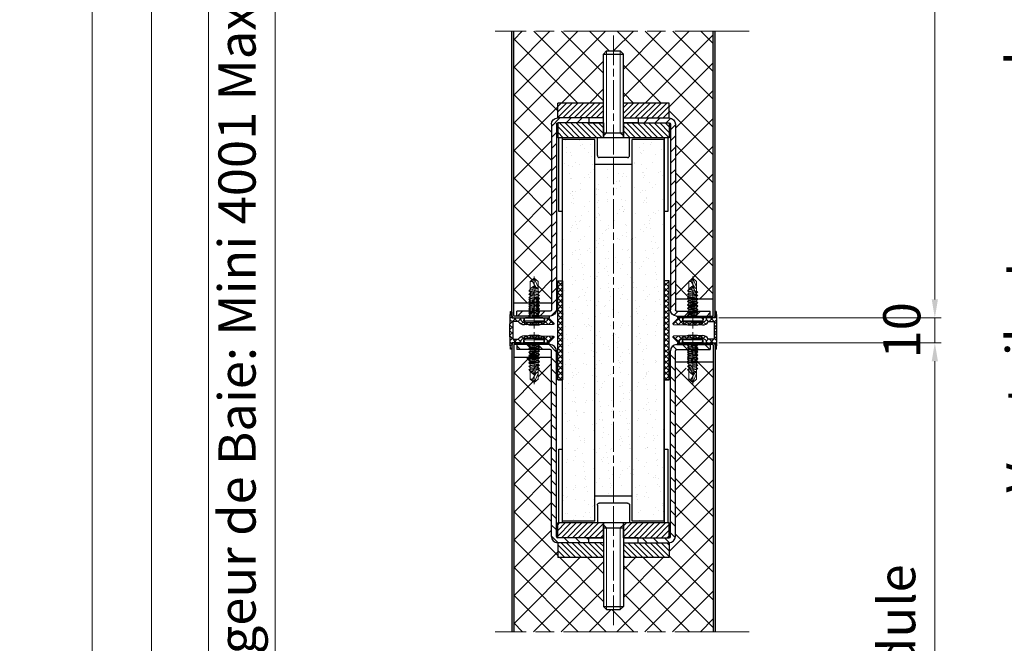
# Model space of a CAD drawing. Units: millimetres. Extents: x -20 to 575, y -32 to 803.
# Drawn here: x 306 to 465, y 206 to 307 of the extents above; entities that cross this region are included whole.
import ezdxf

# ---------------------------------------------------------------- set-up
doc = ezdxf.new("R2010")
doc.units = ezdxf.units.MM
doc.header["$PDMODE"] = 2
doc.header["$PDSIZE"] = 10
doc.linetypes.add('AM_ISO08W050', pattern=[18, 12, -1.5, 3, -1.5])
for name, color, linetype, lineweight in [('AEL-AM_0', 7, 'Continuous', 40), ('AEL-AM_1', 30, 'Continuous', 30), ('AEL-AM_2', 6, 'Continuous', 20), ('AEL-AM_7', 4, 'AM_ISO08W050', 18), ('AEL-AM_BOR', 7, 'Continuous', 40), ('AM_0', 7, 'Continuous', 40), ('AM_1', 30, 'Continuous', 30), ('AM_2', 6, 'Continuous', 20), ('AM_5', 3, 'Continuous', 20), ('AM_7', 4, 'AM_ISO08W050', 18), ('AM_8', 1, 'Continuous', 15), ('AM_BOR', 7, 'Continuous', 40)]:
    doc.layers.add(name, color=color, linetype=linetype, lineweight=lineweight)
doc.layers.add('AM_VIEWS', color=1, linetype='Continuous', lineweight=15, plot=False)
doc.styles.get("Standard").update_dxf_attribs({"font": 'ARIAL.TTF'})
doc.dimstyles.new('MAL-ISO$0', dxfattribs={"dimtxt": 3, "dimasz": 3, "dimexe": 1, "dimexo": 1, "dimgap": 1.5, "dimtad": 1, "dimtxsty": 'Standard', "dimcen": 0, "dimclrd": 256, "dimclre": 256, "dimclrt": 3, "dimadec": 1, "dimazin": 2, "dimtp": 0.1, "dimtm": 0.1, "dimtfac": 0.71, "dimtmove": 0, "dimatfit": 3, "dimfxl": 1, "dimlwd": -1, "dimlwe": -1, "dimarcsym": 1})
pattern_1 = [(45, (-41.1587, -14.822), (-2.245064, 2.245064), []), (135, (-41.1587, -14.822), (-2.245064, -2.245064), [])]
pattern_2 = [(45, (9.8437, 2593.7983), (-2.245064, 2.245064), [])]
pattern_3 = [(45, (-1724.248, -484.0296), (-1.122532, 1.122532), [])]
pattern_4 = [(135, (1710.248, -484.0296), (1.122532, 1.122532), [])]
pattern_5 = [(37.5, (-3042.861, -2702.6855), (-0.240005, 7.3412), [0, -5.7912, 0, -6.477, 0, -6.19125]), (7.5, (-3042.861, -2702.686), (6.74285, 10.75238), [0, -3.1242, 0, -5.2197, 0, -2.00025]), (327.5, (-3047.5475, -2702.6855), (11.864886, 0.021558), [0, -1.905, 0, -6.858, 0, -8.9535]), (317.5, (-3047.547, -2702.686), (11.45335, 3.34394), [0, -0.9525, 0, -4.4958, 0, -5.1435])]

# ---------------------------------------------------------------- blocks, each defined once
blk = doc.blocks.new('*D56')
at = {"layer": 'AM_5', "transparency": 16777216}
for p, q in [((259.66, 365.77), (296.64, 365.77)), ((295.64, 362.77), (295.64, 221.1)), ((259.66, 218.1), (296.64, 218.1))]:
    blk.add_line(p, q, dxfattribs=at)
for points in [[(295.14, 362.77), (296.14, 362.77), (295.64, 365.77)], [(295.14, 221.1), (296.14, 221.1), (295.64, 218.1)]]:
    blk.add_solid(points, dxfattribs=at)
at = {"layer": 'Defpoints', "color": 0, "transparency": 16777216}
for p in [(258.66, 365.77), (258.66, 218.1), (295.64, 218.1)]:
    blk.add_point(p, dxfattribs=at)
at = {"layer": 'AM_5', "color": 3, "transparency": 16777216, "insert": (290.24, 293.27), "char_height": 6, "attachment_point": 5, "rotation": 90}
blk.add_mtext('Largeur vantail = Largeur Baie + 415', dxfattribs=at)
blk = doc.blocks.new('VISCHCM8-35')
at = {"layer": 'AEL-AM_1', "linetype": 'Continuous'}
for p, q in [((-8, -5.7), (-8, 5.7)), ((-7.2, 6.5), (0, 6.5)), ((0, -6.5), (0, 6.5)), ((0, 4), (33.75, 4)), ((2, 4), (2, -4)), ((33.75, 4), (35, 2.75)), ((33.75, 4), (33.75, -4)), ((35, 2.75), (35, -2.75)), ((33.75, -4), (35, -2.75)), ((-7.2, -6.5), (0, -6.5)), ((0, -4), (33.75, -4)), ((33.75, -4), (33.75, -4))]:
    blk.add_line(p, q, dxfattribs=at)
for centre, start, end in [((-7.2, 5.7), 90, 180), ((-7.2, -5.7), 180, 270)]:
    blk.add_arc(centre, 0.8, start, end, dxfattribs=at)
at = {"layer": 'AEL-AM_2', "linetype": 'Continuous'}
for p, q in [((2, 2.75), (0.75, 4)), ((35, 2.75), (2, 2.75)), ((2, -2.75), (0.75, -4)), ((35, -2.75), (2, -2.75))]:
    blk.add_line(p, q, dxfattribs=at)
at = {"layer": 'AEL-AM_7'}
blk.add_line((41.27, 0), (-13.21, 0), dxfattribs=at)
blk = doc.blocks.new('montage1')
at = {"layer": 'AM_8'}
h = blk.add_hatch(dxfattribs=at)
h.set_pattern_fill('ANSI31', color=256, style=0)
h.set_pattern_definition(pattern_2)
h.paths.add_polyline_path([(69.5, 23, 0.414214), (72, 25.5), (72, 39), (70, 39), (70, 25.5, -0.414214), (69.5, 25), (-5.5, 25, 0.414214), (-8, 22.5), (-8, 10), (-6, 10), (-6, 22.5, -0.414214), (-5.5, 23)])
h = blk.add_hatch(dxfattribs=at)
h.set_pattern_fill('ANSI31', color=256, scale=0.5, style=0)
h.set_pattern_definition(pattern_3)
h.paths.add_polyline_path([(-14, 4), (-8, 4), (-8, 10), (-8, 22.5), (-14, 22.5)])
h = blk.add_hatch(dxfattribs=at)
h.set_pattern_fill('ANSI31', color=256, scale=0.5, style=0)
h.set_pattern_definition(pattern_4)
h.paths.add_polyline_path([(0, 22.5), (-6, 22.5), (-6, 10), (-6, 4), (0, 4)])
h = blk.add_hatch(dxfattribs=at)
h.set_pattern_fill('ANSI31', color=256, scale=0.5, style=0)
h.set_pattern_definition(pattern_3)
h.paths.add_polyline_path([(-8, -10), (-8, -4), (-14, -4), (-14, -22.5), (-8, -22.5)])
h = blk.add_hatch(dxfattribs=at)
h.set_pattern_fill('ANSI31', color=256, scale=0.5, style=0)
h.set_pattern_definition(pattern_4)
h.paths.add_polyline_path([(-6, -22.5), (0, -22.5), (0, -4), (-6, -4), (-6, -10)])
h = blk.add_hatch(dxfattribs=at)
h.set_pattern_fill('ANSI31', color=256, style=0)
h.set_pattern_definition(pattern_2)
h.paths.add_polyline_path([(-5.5, -23, -0.414214), (-6, -22.5), (-6, -10), (-8, -10), (-8, -22.5, 0.414214), (-5.5, -25), (69.5, -25, -0.414214), (70, -25.5), (70, -39), (72, -39), (72, -25.5, 0.414214), (69.5, -23)])
at = {"layer": 'AEL-AM_1', "linetype": 'Continuous'}
for p, q in [((72, 39), (70, 39)), ((70, 25.5), (70, 39)), ((72, 25.5), (72, 39)), ((-5.5, 25), (69.5, 25)), ((-14, 4), (-14, 22.5)), ((-8, 22.5), (-14, 22.5)), ((-8, 10), (-8, 22.5)), ((-8, 10), (-8, 22.5)), ((-6, 10), (-6, 22.5)), ((-6, 22.5), (0, 22.5)), ((-6, 10), (-6, 22.5)), ((-6, 10), (-6, 22.5)), ((-5.5, 23), (69.5, 23)), ((0, 4), (0, 22.5)), ((-8, 4), (-8, 10)), ((-8, 10), (-6, 10)), ((-8, 4), (-8, 10)), ((-6, 10), (-6, 4)), ((-6, 4), (-6, 10)), ((-6, 4), (-6, 10)), ((-6, 4), (-6, 10)), ((-8, 4), (-14, 4)), ((-6, 4), (0, 4)), ((-14, -22.5), (-14, -4)), ((-8, -4), (-14, -4)), ((-8, -4), (-8, -10)), ((-8, -4), (-8, -10)), ((-6, -10), (-6, -4)), ((-6, -4), (-6, -10)), ((-6, -4), (0, -4)), ((-6, -4), (-6, -10)), ((-6, -4), (-6, -10)), ((0, -22.5), (0, -4)), ((-8, -10), (-8, -22.5)), ((-8, -10), (-8, -22.5)), ((-8, -10), (-6, -10)), ((-6, -10), (-6, -22.5)), ((-6, -10), (-6, -22.5)), ((-6, -10), (-6, -22.5)), ((-8, -22.5), (-14, -22.5)), ((-6, -22.5), (0, -22.5)), ((-5.5, -23), (69.5, -23)), ((-5.5, -25), (69.5, -25)), ((70, -25.5), (70, -39)), ((72, -25.5), (72, -39)), ((72, -39), (70, -39))]:
    blk.add_line(p, q, dxfattribs=at)
for centre, radius, start, end in [((-5.5, 22.5), 2.5, 90, 180), ((69.5, 25.5), 2.5, 270, 0), ((69.5, 25.5), 0.5, 270, 0), ((-5.5, 22.5), 0.5, 90, 180), ((-5.5, -22.5), 2.5, 180, 270), ((-5.5, -22.5), 0.5, 180, 270), ((69.5, -25.5), 2.5, 0, 90), ((69.5, -25.5), 0.5, 0, 90)]:
    blk.add_arc(centre, radius, start, end, dxfattribs=at)
at = {"layer": 'AM_0', "xscale": -1}
blk.add_blockref('VISCHCM8-35', (0, 0), dxfattribs=at)
blk = doc.blocks.new('cle milieu platre', base_point=(-2028.93, -2240.95))
at = {"layer": 'AM_8'}
h = blk.add_hatch(dxfattribs=at)
h.set_pattern_fill('AR-SAND', color=256, scale=0.15, style=0)
h.set_pattern_definition(pattern_5)
h.paths.add_polyline_path([(-2041.43, -2233.45), (-2031.43, -2233.45), (-2031.43, -2220.45), (-2185.43, -2220.45), (-2185.43, -2233.45)])
h = blk.add_hatch(dxfattribs=at)
h.set_pattern_fill('AR-SAND', color=256, scale=0.15, style=0)
h.set_pattern_definition(pattern_5)
h.paths.add_polyline_path([(-2041.43, -2233.45), (-2175.43, -2233.45), (-2175.43, -2248.45), (-2041.43, -2248.45)])
h = blk.add_hatch(dxfattribs=at)
h.set_pattern_fill('AR-SAND', color=256, scale=0.15, style=0)
h.set_pattern_definition(pattern_5)
h.paths.add_polyline_path([(-2031.43, -2248.45), (-2185.43, -2248.45), (-2185.43, -2261.45), (-2031.43, -2261.45)])
at = {"layer": 'AEL-AM_1', "linetype": 'Continuous'}
for p, q in [((-2031.43, -2233.45), (-2031.43, -2220.45)), ((-2175.43, -2233.45), (-2041.43, -2233.45)), ((-2041.43, -2233.45), (-2031.43, -2233.45)), ((-2041.43, -2248.45), (-2041.43, -2233.45)), ((-2185.43, -2248.45), (-2175.43, -2248.45)), ((-2185.43, -2261.45), (-2185.43, -2248.45)), ((-2175.43, -2248.45), (-2041.43, -2248.45)), ((-2041.43, -2248.45), (-2031.43, -2248.45)), ((-2031.43, -2261.45), (-2031.43, -2248.45)), ((-2185.43, -2261.45), (-2031.43, -2261.45))]:
    blk.add_line(p, q, dxfattribs=at)
at = {"layer": 'AEL-AM_7'}
blk.add_line((-2175.43, -2240.95), (-2041.43, -2240.95), dxfattribs=at)
at = {"layer": 'AM_1'}
for p, q in [((-2185.43, -2220.45), (-2031.43, -2220.45)), ((-2185.43, -2233.45), (-2185.43, -2220.45)), ((-2185.43, -2233.45), (-2175.43, -2233.45)), ((-2175.43, -2248.45), (-2175.43, -2233.45))]:
    blk.add_line(p, q, dxfattribs=at)
blk = doc.blocks.new('joint palusol 40x2-1')
at = {"layer": 'AM_8'}
h = blk.add_hatch(dxfattribs=at)
h.set_pattern_fill('ANSI37', color=256, scale=0.5, style=0)
h.set_pattern_definition([(45, (-211.158, 2182.2234), (-1.122532, 1.122532), []), (135, (-211.158, 2182.2234), (-1.122532, -1.122532), [])])
h.paths.add_polyline_path([(-20, 2), (-20, 0), (20, 0), (20, 2)])
at = {"layer": 'AEL-AM_1', "linetype": 'Continuous'}
for p, q in [((-20, 2), (20, 2)), ((-20, 0), (-20, 2)), ((-20, 2), (-20, 0)), ((-20, 1.5), (-20, 0)), ((-20, 1.5), (-20, 0)), ((20, 0), (-20, 0)), ((20, 2), (20, 0)), ((20, 1.5), (20, 0))]:
    blk.add_line(p, q, dxfattribs=at)
blk = doc.blocks.new('entretoise2')
at = {"layer": 'AEL-AM_1'}
for p, q in [((0, 44), (29.75, 44)), ((29.75, 44), (29.75, 42.5)), ((125.75, 42.5), (125.75, 44)), ((125.75, 44), (155.5, 44)), ((0, 42.5), (155.5, 42.5)), ((155.5, 1.5), (0, 1.5)), ((29.75, 0), (0, 0)), ((29.75, 1.5), (29.75, 0)), ((125.75, 0), (125.75, 1.5)), ((155.5, 0), (125.75, 0))]:
    blk.add_line(p, q, dxfattribs=at)
blk = doc.blocks.new('VIS_AUTO_TB_Ø4_2X16', base_point=(-364.05, 983.08))
at = {"layer": 'AM_1'}
for p, q in [((-368.05, 983.58), (-367.9, 985.28)), ((-360.05, 983.58), (-360.2, 985.28)), ((-360.55, 983.08), (-367.55, 983.08))]:
    blk.add_line(p, q, dxfattribs=at)
for centre, radius, start, end in [((-367.65, 985.26), 0.25, 108.0372, 174.8932), ((-364.05, 974.21), 11.87, 71.9628, 108.0372), ((-360.45, 985.26), 0.25, 5.1068, 71.9628), ((-367.55, 983.58), 0.5, 180, 270), ((-360.55, 983.58), 0.5, 270, 0)]:
    blk.add_arc(centre, radius, start, end, dxfattribs=at)
at = {"layer": 'AM_2'}
for p, q in [((-360.7, 985.07), (-367.4, 985.07)), ((-361.95, 982.34), (-366.15, 982.05)), ((-366.15, 982.05), (-365.62, 982.34)), ((-365.62, 981.49), (-366.15, 982.05)), ((-365.62, 982.34), (-365.62, 983.08)), ((-365.62, 982.34), (-362.48, 982.91)), ((-362.48, 982.05), (-365.62, 981.49)), ((-362.48, 981.51), (-365.62, 980.94)), ((-365.62, 980.94), (-365.62, 981.49)), ((-362.48, 983.08), (-362.48, 982.91)), ((-362.48, 982.91), (-361.95, 982.34)), ((-361.95, 982.34), (-362.48, 982.05)), ((-362.48, 982.05), (-362.48, 981.51)), ((-362.48, 981.51), (-361.95, 980.94)), ((-366.15, 980.65), (-365.62, 980.94)), ((-361.95, 980.94), (-366.15, 980.65)), ((-365.62, 980.09), (-366.15, 980.65)), ((-361.95, 979.5), (-366.15, 979.21)), ((-366.15, 979.21), (-365.62, 979.5)), ((-365.62, 978.65), (-366.15, 979.21)), ((-361.95, 978.1), (-366.15, 977.81)), ((-366.15, 977.81), (-365.62, 978.1)), ((-365.62, 977.25), (-366.15, 977.81)), ((-362.48, 980.65), (-365.62, 980.09)), ((-365.62, 979.5), (-365.62, 980.09)), ((-365.62, 979.5), (-362.48, 980.07)), ((-362.48, 979.21), (-365.62, 978.65)), ((-362.48, 978.67), (-365.62, 978.1)), ((-365.62, 978.1), (-365.62, 978.65)), ((-362.48, 977.81), (-365.62, 977.25)), ((-361.95, 980.94), (-362.48, 980.65)), ((-362.48, 980.65), (-362.48, 980.07)), ((-362.48, 980.07), (-361.95, 979.5)), ((-361.95, 979.5), (-362.48, 979.21)), ((-362.48, 979.21), (-362.48, 978.67)), ((-362.48, 978.67), (-361.95, 978.1)), ((-361.95, 978.1), (-362.48, 977.81)), ((-362.48, 977.81), (-362.48, 977.23)), ((-361.95, 976.7), (-366.15, 976.41)), ((-366.15, 976.41), (-365.62, 976.66)), ((-365.62, 975.85), (-366.15, 976.41)), ((-361.95, 975.3), (-366.15, 975.01)), ((-366.15, 975.01), (-365.62, 975.3)), ((-365.62, 974.45), (-366.15, 975.01)), ((-361.95, 973.9), (-366.15, 973.61)), ((-366.15, 973.61), (-365.62, 973.9)), ((-365.62, 973.05), (-366.15, 973.61)), ((-365.62, 976.66), (-365.62, 977.25)), ((-362.48, 977.23), (-365.62, 976.66)), ((-362.48, 976.41), (-365.62, 975.85)), ((-362.48, 975.87), (-365.62, 975.3)), ((-365.62, 975.3), (-365.62, 975.85)), ((-362.48, 975.01), (-365.62, 974.45)), ((-365.62, 973.9), (-362.48, 974.47)), ((-365.62, 973.9), (-365.62, 974.45)), ((-362.48, 973.61), (-365.62, 973.05)), ((-362.48, 977.23), (-361.95, 976.7)), ((-361.95, 976.7), (-362.48, 976.41)), ((-362.48, 976.41), (-362.48, 975.87)), ((-362.48, 975.87), (-361.95, 975.3)), ((-361.95, 975.3), (-362.48, 975.01)), ((-362.48, 975.01), (-362.48, 974.47)), ((-362.48, 974.47), (-361.95, 973.9)), ((-361.95, 973.9), (-362.48, 973.61)), ((-362.48, 973.61), (-362.48, 973.07)), ((-361.95, 972.5), (-366.15, 972.21)), ((-366.15, 972.21), (-365.62, 972.5)), ((-365.62, 971.65), (-366.15, 972.21)), ((-365.62, 972.5), (-362.48, 973.07)), ((-365.62, 972.5), (-365.62, 973.05)), ((-362.48, 972.21), (-365.62, 971.65)), ((-365.62, 971.65), (-365.62, 968.39)), ((-364.65, 968.39), (-363.37, 970.71)), ((-364.05, 967.08), (-362.48, 970.71)), ((-362.48, 973.07), (-361.95, 972.5)), ((-361.95, 972.5), (-362.48, 972.21)), ((-362.48, 971.02), (-362.48, 972.21)), ((-362.48, 968.39), (-362.48, 971.02)), ((-364.65, 968.39), (-365.62, 968.39)), ((-365.62, 968.39), (-364.05, 967.08)), ((-364.05, 967.08), (-364.65, 968.39)), ((-364.05, 967.08), (-362.48, 968.39))]:
    blk.add_line(p, q, dxfattribs=at)
blk.add_lwpolyline([(-362.48, 970.71), (-362.48, 970.72), (-362.48, 970.74), (-362.48, 970.75), (-362.49, 970.77), (-362.49, 970.78), (-362.49, 970.79), (-362.49, 970.8), (-362.5, 970.82), (-362.5, 970.83), (-362.51, 970.84), (-362.51, 970.85), (-362.52, 970.86), (-362.53, 970.87), (-362.53, 970.88), (-362.54, 970.89), (-362.55, 970.9), (-362.56, 970.91), (-362.56, 970.92), (-362.57, 970.92), (-362.58, 970.93), (-362.59, 970.94), (-362.6, 970.95), (-362.61, 970.95), (-362.62, 970.96), (-362.63, 970.96), (-362.64, 970.97), (-362.66, 970.98), (-362.67, 970.98), (-362.68, 970.99), (-362.69, 970.99), (-362.7, 971), (-362.71, 971), (-362.73, 971), (-362.74, 971.01), (-362.76, 971.01), (-362.78, 971.02), (-362.79, 971.02), (-362.8, 971.02), (-362.81, 971.03), (-362.82, 971.03), (-362.84, 971.03), (-362.85, 971.03), (-362.86, 971.03), (-362.87, 971.03), (-362.89, 971.03), (-362.9, 971.03), (-362.91, 971.03), (-362.92, 971.03), (-362.94, 971.03), (-362.95, 971.03), (-362.96, 971.03), (-362.97, 971.03), (-362.99, 971.03), (-363, 971.03), (-363.01, 971.03), (-363.02, 971.02), (-363.03, 971.02), (-363.05, 971.02), (-363.06, 971.01), (-363.07, 971.01), (-363.08, 971), (-363.09, 971), (-363.1, 970.99), (-363.11, 970.99), (-363.13, 970.98), (-363.14, 970.98), (-363.15, 970.97), (-363.16, 970.96), (-363.17, 970.96), (-363.18, 970.95), (-363.19, 970.94), (-363.2, 970.93), (-363.21, 970.93), (-363.22, 970.92), (-363.23, 970.91), (-363.24, 970.9), (-363.25, 970.89), (-363.25, 970.88), (-363.26, 970.88), (-363.27, 970.87), (-363.28, 970.86), (-363.29, 970.85), (-363.3, 970.84), (-363.3, 970.83), (-363.31, 970.82), (-363.32, 970.81), (-363.33, 970.8), (-363.33, 970.79), (-363.34, 970.78), (-363.35, 970.76), (-363.35, 970.75), (-363.36, 970.74), (-363.36, 970.73), (-363.37, 970.72), (-363.37, 970.71), (-363.37, 970.71)], dxfattribs=at)
at = {"layer": 'AM_7', "ltscale": 0.5}
blk.add_line((-364.05, 987.36), (-364.05, 966.3), dxfattribs=at)
blk = doc.blocks.new('*D75')
at = {"layer": 'AM_5', "transparency": 16777216}
for p, q in [((418.46, 458.32), (475.04, 458.32)), ((474.04, 455.32), (474.04, 90.83)), ((418.57, 87.83), (475.04, 87.83))]:
    blk.add_line(p, q, dxfattribs=at)
for points in [[(473.54, 455.32), (474.54, 455.32), (474.04, 458.32)], [(473.54, 90.83), (474.54, 90.83), (474.04, 87.83)]]:
    blk.add_solid(points, dxfattribs=at)
at = {"layer": 'Defpoints', "color": 0, "transparency": 16777216}
for p in [(417.46, 458.32), (417.57, 87.83), (474.04, 87.83)]:
    blk.add_point(p, dxfattribs=at)
at = {"layer": 'AM_5', "color": 3, "transparency": 16777216, "insert": (468.64, 273.07), "char_height": 6, "attachment_point": 5, "rotation": 90}
blk.add_mtext('Largeur Vantail = Largeur de baie + 415', dxfattribs=at)
blk = doc.blocks.new('JOINT_90', base_point=(-2113.68, -2281.95))
at = {"layer": 'AM_8'}
h = blk.add_hatch(dxfattribs=at)
h.set_pattern_fill('ANSI37', color=256, scale=0.5, style=0)
h.set_pattern_definition([(45, (-2942.8286, -2051.2597), (-1.122532, 1.122532), []), (135, (-2942.8286, -2051.2597), (-1.122532, -1.122532), [])])
h.paths.add_polyline_path([(-2101.33, -2282.52, 0.974363), (-2101.34, -2281.95), (-2103.68, -2281.95), (-2103.68, -2278.71, 0.414214), (-2103.96, -2278.42, -0.432497), (-2105.39, -2276.91), (-2105.13, -2268.44, -0.396972), (-2104.18, -2267.55), (-2103.96, -2267.55, 0.411953), (-2103.68, -2267.26), (-2103.68, -2267.26, 0.196601), (-2103.76, -2267.06), (-2105.78, -2265.03, 0.652626), (-2106.27, -2265.22), (-2106.53, -2276.87, 0.280798), (-2105.25, -2279.22, -0.267949), (-2105.11, -2279.47), (-2105.11, -2281.33, -0.414214), (-2105.39, -2281.61), (-2111.96, -2281.61, -0.414214), (-2112.25, -2281.33), (-2112.25, -2279.47, -0.267949), (-2112.11, -2279.22, 0.280798), (-2110.82, -2276.87), (-2111.08, -2265.22, 0.652626), (-2111.57, -2265.03), (-2113.59, -2267.06, 0.196601), (-2113.68, -2267.26), (-2113.68, -2267.26, 0.411953), (-2113.39, -2267.55), (-2113.18, -2267.55, -0.396972), (-2112.23, -2268.44), (-2111.97, -2276.91, -0.432497), (-2113.39, -2278.42, 0.414214), (-2113.68, -2278.71), (-2113.68, -2281.95), (-2116.01, -2281.95, 0.974363), (-2116.03, -2282.52, 0.025974)])
at = {"layer": 'AEL-AM_1', "linetype": 'Continuous'}
for p, q in [((-2113.68, -2268.79), (-2113.68, -2277.1)), ((-2113.68, -2268.79), (-2112.84, -2268.79)), ((-2103.68, -2268.79), (-2104.52, -2268.79)), ((-2103.68, -2277.1), (-2103.68, -2268.79)), ((-2113.68, -2277.1), (-2112.84, -2277.1)), ((-2103.68, -2277.1), (-2104.52, -2277.1))]:
    blk.add_line(p, q, dxfattribs=at)
blk.add_lwpolyline([(-2116.03, -2282.52, 0.025974), (-2101.33, -2282.52, 0.974363), (-2101.34, -2281.95), (-2103.68, -2281.95), (-2103.68, -2278.71, 0.414214), (-2103.96, -2278.42, -0.432497), (-2105.39, -2276.91), (-2105.13, -2268.44, -0.396972), (-2104.18, -2267.55), (-2103.96, -2267.55, 0.667754), (-2103.76, -2267.06), (-2105.78, -2265.03, 0.668604), (-2106.27, -2265.23), (-2106.53, -2276.87, 0.280798), (-2105.25, -2279.22, -0.267949), (-2105.11, -2279.47), (-2105.11, -2281.33, -0.414214), (-2105.39, -2281.61), (-2111.96, -2281.61, -0.414214), (-2112.25, -2281.33), (-2112.25, -2279.47, -0.267949), (-2112.11, -2279.22, 0.280798), (-2110.82, -2276.87), (-2111.08, -2265.23, 0.668604), (-2111.57, -2265.03), (-2113.59, -2267.06, 0.667754), (-2113.39, -2267.55), (-2113.18, -2267.55, -0.396972), (-2112.23, -2268.44), (-2111.97, -2276.91, -0.432497), (-2113.39, -2278.42, 0.414214), (-2113.68, -2278.71), (-2113.68, -2281.95), (-2116.01, -2281.95, 0.974363)], format="xyb", close=True, dxfattribs=at)
blk.add_lwpolyline([(-2105.39, -2281.61), (-2105.39, -2281.61)], dxfattribs=at)
for centre, start, end in [((-2112.84, -2269.67), 43.9864, 90), ((-2104.52, -2269.67), 90, 136.0136), ((-2112.84, -2276.23), 270, 348.4856), ((-2104.52, -2276.23), 191.5144, 270)]:
    blk.add_arc(centre, 0.875, start, end, dxfattribs=at)
at = {"layer": 'AEL-AM_2', "linetype": 'Continuous'}
for p, q in [((-2126.68, -2272.95), (-2125.36, -2271.38)), ((-2126.68, -2272.95), (-2123.05, -2271.38)), ((-2125.36, -2271.38), (-2122.74, -2271.38)), ((-2125.36, -2273.55), (-2123.05, -2272.27)), ((-2122.74, -2271.38), (-2121.54, -2271.38)), ((-2121.54, -2271.38), (-2122.11, -2274.51)), ((-2121.25, -2270.85), (-2121.54, -2275.05)), ((-2121.25, -2270.85), (-2121.54, -2271.38)), ((-2120.69, -2271.38), (-2121.25, -2270.85)), ((-2121.25, -2274.51), (-2120.69, -2271.38)), ((-2120.14, -2271.38), (-2120.71, -2274.51)), ((-2120.14, -2271.38), (-2120.69, -2271.38)), ((-2119.85, -2270.85), (-2120.14, -2275.05)), ((-2119.85, -2270.85), (-2120.14, -2271.38)), ((-2119.29, -2271.38), (-2119.85, -2270.85)), ((-2119.85, -2274.51), (-2119.29, -2271.38)), ((-2118.74, -2271.38), (-2119.31, -2274.51)), ((-2118.74, -2271.38), (-2119.29, -2271.38)), ((-2118.45, -2270.85), (-2118.74, -2275.05)), ((-2118.45, -2270.85), (-2118.74, -2271.38)), ((-2117.89, -2271.38), (-2118.45, -2270.85)), ((-2117.89, -2271.38), (-2118.45, -2274.51)), ((-2117.34, -2271.38), (-2117.91, -2274.51)), ((-2117.34, -2271.38), (-2117.89, -2271.38)), ((-2117.05, -2270.85), (-2117.34, -2275.05)), ((-2117.05, -2270.85), (-2117.34, -2271.38)), ((-2116.53, -2271.38), (-2117.09, -2274.51)), ((-2116.53, -2271.38), (-2117.05, -2270.85)), ((-2115.94, -2271.38), (-2116.53, -2271.38)), ((-2115.94, -2271.38), (-2116.51, -2274.51)), ((-2115.65, -2270.85), (-2115.94, -2275.05)), ((-2115.65, -2270.85), (-2115.94, -2271.38)), ((-2115.09, -2271.38), (-2115.65, -2270.85)), ((-2115.09, -2271.38), (-2115.65, -2274.51)), ((-2114.54, -2271.38), (-2115.11, -2274.51)), ((-2114.54, -2271.38), (-2115.09, -2271.38)), ((-2114.25, -2270.85), (-2114.54, -2275.05)), ((-2114.25, -2270.85), (-2114.54, -2271.38)), ((-2113.69, -2271.38), (-2114.25, -2270.85)), ((-2114.25, -2274.51), (-2113.69, -2271.38)), ((-2112.53, -2276.7), (-2112.53, -2269.16)), ((-2104.83, -2269.19), (-2104.83, -2276.73)), ((-2103.68, -2271.38), (-2103.1, -2271.38)), ((-2103.1, -2271.38), (-2103.66, -2274.51)), ((-2103.1, -2275.05), (-2102.81, -2270.85)), ((-2102.81, -2270.85), (-2103.1, -2271.38)), ((-2102.25, -2271.38), (-2102.81, -2270.85)), ((-2102.81, -2274.51), (-2102.25, -2271.38)), ((-2102.26, -2274.51), (-2101.7, -2271.38)), ((-2101.7, -2271.38), (-2102.25, -2271.38)), ((-2101.7, -2275.05), (-2101.41, -2270.85)), ((-2101.41, -2270.85), (-2101.7, -2271.38)), ((-2100.85, -2271.38), (-2101.41, -2270.85)), ((-2101.41, -2274.51), (-2100.85, -2271.38)), ((-2100.26, -2271.38), (-2100.85, -2271.38)), ((-2100.82, -2274.51), (-2100.26, -2271.38)), ((-2100.3, -2275.05), (-2100.01, -2270.85)), ((-2100.01, -2270.85), (-2100.26, -2271.38)), ((-2099.45, -2271.38), (-2100.01, -2270.85)), ((-2100.01, -2274.51), (-2099.45, -2271.38)), ((-2099.46, -2274.51), (-2098.9, -2271.38)), ((-2098.9, -2271.38), (-2099.45, -2271.38)), ((-2098.9, -2275.05), (-2098.61, -2270.85)), ((-2098.61, -2270.85), (-2098.9, -2271.38)), ((-2098.05, -2271.38), (-2098.61, -2270.85)), ((-2098.61, -2274.51), (-2098.05, -2271.38)), ((-2097.5, -2271.38), (-2098.06, -2274.51)), ((-2097.5, -2271.38), (-2098.05, -2271.38)), ((-2097.5, -2275.05), (-2097.21, -2270.85)), ((-2097.21, -2270.85), (-2097.5, -2271.38)), ((-2096.65, -2271.38), (-2097.21, -2270.85)), ((-2097.21, -2274.51), (-2096.65, -2271.38)), ((-2096.1, -2271.38), (-2096.66, -2274.51)), ((-2096.1, -2271.38), (-2096.65, -2271.38)), ((-2096.1, -2275.05), (-2095.81, -2270.85)), ((-2095.81, -2270.85), (-2096.1, -2271.38)), ((-2095.25, -2271.38), (-2095.81, -2270.85)), ((-2095.81, -2274.51), (-2095.25, -2271.38)), ((-2095.25, -2271.38), (-2091.99, -2271.38)), ((-2091.99, -2272.34), (-2094.31, -2273.63)), ((-2091.99, -2272.34), (-2091.99, -2271.38)), ((-2091.99, -2271.38), (-2090.68, -2272.95)), ((-2090.68, -2272.95), (-2091.99, -2272.34)), ((-2125.36, -2274.51), (-2126.68, -2272.95)), ((-2126.68, -2272.95), (-2125.36, -2273.55)), ((-2125.36, -2273.55), (-2125.36, -2274.51)), ((-2122.11, -2274.51), (-2125.36, -2274.51)), ((-2122.11, -2274.51), (-2121.54, -2275.05)), ((-2121.54, -2275.05), (-2121.25, -2274.51)), ((-2121.25, -2274.51), (-2120.71, -2274.51)), ((-2120.71, -2274.51), (-2120.14, -2275.05)), ((-2120.14, -2275.05), (-2119.85, -2274.51)), ((-2119.85, -2274.51), (-2119.31, -2274.51)), ((-2119.31, -2274.51), (-2118.74, -2275.05)), ((-2118.74, -2275.05), (-2118.45, -2274.51)), ((-2118.45, -2274.51), (-2117.91, -2274.51)), ((-2117.91, -2274.51), (-2117.34, -2275.05)), ((-2117.34, -2275.05), (-2117.09, -2274.51)), ((-2117.09, -2274.51), (-2116.51, -2274.51)), ((-2116.51, -2274.51), (-2115.94, -2275.05)), ((-2115.94, -2275.05), (-2115.65, -2274.51)), ((-2115.65, -2274.51), (-2115.11, -2274.51)), ((-2115.11, -2274.51), (-2114.54, -2275.05)), ((-2114.54, -2275.05), (-2114.25, -2274.51)), ((-2113.68, -2274.51), (-2114.25, -2274.51)), ((-2103.66, -2274.51), (-2103.1, -2275.05)), ((-2103.1, -2275.05), (-2102.81, -2274.51)), ((-2102.81, -2274.51), (-2102.26, -2274.51)), ((-2102.26, -2274.51), (-2101.7, -2275.05)), ((-2101.7, -2275.05), (-2101.41, -2274.51)), ((-2101.41, -2274.51), (-2100.82, -2274.51)), ((-2100.82, -2274.51), (-2100.3, -2275.05)), ((-2100.3, -2275.05), (-2100.01, -2274.51)), ((-2100.01, -2274.51), (-2099.46, -2274.51)), ((-2099.46, -2274.51), (-2098.9, -2275.05)), ((-2098.9, -2275.05), (-2098.61, -2274.51)), ((-2098.61, -2274.51), (-2098.06, -2274.51)), ((-2098.06, -2274.51), (-2097.5, -2275.05)), ((-2097.5, -2275.05), (-2097.21, -2274.51)), ((-2097.21, -2274.51), (-2096.66, -2274.51)), ((-2096.66, -2274.51), (-2096.1, -2275.05)), ((-2096.1, -2275.05), (-2095.81, -2274.51)), ((-2094.61, -2274.51), (-2095.81, -2274.51)), ((-2091.99, -2274.51), (-2094.61, -2274.51)), ((-2090.68, -2272.95), (-2094.31, -2274.51)), ((-2090.68, -2272.95), (-2091.99, -2274.51))]:
    blk.add_line(p, q, dxfattribs=at)
for points in [[(-2123.05, -2271.38), (-2123.03, -2271.38), (-2123.02, -2271.38), (-2123, -2271.38), (-2122.99, -2271.38), (-2122.98, -2271.39), (-2122.96, -2271.39), (-2122.95, -2271.39), (-2122.94, -2271.4), (-2122.93, -2271.4), (-2122.92, -2271.41), (-2122.91, -2271.41), (-2122.9, -2271.42), (-2122.89, -2271.42), (-2122.88, -2271.43), (-2122.87, -2271.44), (-2122.86, -2271.45), (-2122.85, -2271.45), (-2122.84, -2271.46), (-2122.83, -2271.47), (-2122.83, -2271.48), (-2122.82, -2271.49), (-2122.81, -2271.5), (-2122.8, -2271.51), (-2122.8, -2271.52), (-2122.79, -2271.53), (-2122.79, -2271.54), (-2122.78, -2271.55), (-2122.78, -2271.56), (-2122.77, -2271.58), (-2122.77, -2271.59), (-2122.76, -2271.6), (-2122.76, -2271.61), (-2122.75, -2271.62), (-2122.75, -2271.64), (-2122.74, -2271.66), (-2122.74, -2271.67), (-2122.74, -2271.69), (-2122.73, -2271.7), (-2122.73, -2271.71), (-2122.73, -2271.72), (-2122.73, -2271.74), (-2122.73, -2271.75), (-2122.72, -2271.76), (-2122.72, -2271.77), (-2122.72, -2271.79), (-2122.72, -2271.8), (-2122.72, -2271.81), (-2122.72, -2271.82), (-2122.72, -2271.84), (-2122.72, -2271.85), (-2122.72, -2271.86), (-2122.73, -2271.87), (-2122.73, -2271.88), (-2122.73, -2271.9), (-2122.73, -2271.91), (-2122.73, -2271.92), (-2122.74, -2271.93), (-2122.74, -2271.94), (-2122.74, -2271.96), (-2122.75, -2271.97), (-2122.75, -2271.98), (-2122.76, -2271.99), (-2122.76, -2272), (-2122.77, -2272.01), (-2122.77, -2272.02), (-2122.78, -2272.03), (-2122.79, -2272.05), (-2122.79, -2272.06), (-2122.8, -2272.07), (-2122.81, -2272.08), (-2122.81, -2272.09), (-2122.82, -2272.1), (-2122.83, -2272.11), (-2122.84, -2272.12), (-2122.85, -2272.13), (-2122.85, -2272.14), (-2122.86, -2272.14), (-2122.87, -2272.15), (-2122.88, -2272.16), (-2122.89, -2272.17), (-2122.9, -2272.18), (-2122.91, -2272.19), (-2122.92, -2272.19), (-2122.93, -2272.2), (-2122.94, -2272.21), (-2122.95, -2272.22), (-2122.96, -2272.22), (-2122.97, -2272.23), (-2122.98, -2272.24), (-2122.99, -2272.24), (-2123, -2272.25), (-2123.01, -2272.26), (-2123.02, -2272.26), (-2123.04, -2272.27), (-2123.05, -2272.27), (-2123.05, -2272.27)], [(-2094.31, -2274.51), (-2094.32, -2274.51), (-2094.34, -2274.51), (-2094.35, -2274.51), (-2094.36, -2274.51), (-2094.38, -2274.51), (-2094.39, -2274.51), (-2094.4, -2274.5), (-2094.41, -2274.5), (-2094.43, -2274.5), (-2094.44, -2274.49), (-2094.45, -2274.48), (-2094.46, -2274.48), (-2094.47, -2274.47), (-2094.48, -2274.47), (-2094.49, -2274.46), (-2094.5, -2274.45), (-2094.51, -2274.44), (-2094.51, -2274.43), (-2094.52, -2274.43), (-2094.53, -2274.42), (-2094.54, -2274.41), (-2094.54, -2274.4), (-2094.55, -2274.39), (-2094.56, -2274.38), (-2094.56, -2274.36), (-2094.57, -2274.35), (-2094.57, -2274.34), (-2094.58, -2274.33), (-2094.58, -2274.32), (-2094.59, -2274.31), (-2094.59, -2274.3), (-2094.6, -2274.28), (-2094.6, -2274.27), (-2094.61, -2274.26), (-2094.61, -2274.24), (-2094.62, -2274.22), (-2094.62, -2274.21), (-2094.62, -2274.2), (-2094.62, -2274.19), (-2094.63, -2274.17), (-2094.63, -2274.16), (-2094.63, -2274.15), (-2094.63, -2274.14), (-2094.63, -2274.12), (-2094.63, -2274.11), (-2094.63, -2274.1), (-2094.63, -2274.09), (-2094.63, -2274.07), (-2094.63, -2274.06), (-2094.63, -2274.05), (-2094.63, -2274.04), (-2094.63, -2274.02), (-2094.63, -2274.01), (-2094.63, -2274), (-2094.62, -2273.99), (-2094.62, -2273.98), (-2094.62, -2273.96), (-2094.61, -2273.95), (-2094.61, -2273.94), (-2094.61, -2273.93), (-2094.6, -2273.92), (-2094.6, -2273.91), (-2094.59, -2273.89), (-2094.59, -2273.88), (-2094.58, -2273.87), (-2094.57, -2273.86), (-2094.57, -2273.85), (-2094.56, -2273.84), (-2094.56, -2273.83), (-2094.55, -2273.82), (-2094.54, -2273.81), (-2094.53, -2273.8), (-2094.53, -2273.79), (-2094.52, -2273.78), (-2094.51, -2273.77), (-2094.5, -2273.76), (-2094.49, -2273.75), (-2094.48, -2273.74), (-2094.47, -2273.73), (-2094.46, -2273.73), (-2094.45, -2273.72), (-2094.45, -2273.71), (-2094.44, -2273.7), (-2094.43, -2273.69), (-2094.42, -2273.69), (-2094.4, -2273.68), (-2094.39, -2273.67), (-2094.38, -2273.67), (-2094.37, -2273.66), (-2094.36, -2273.65), (-2094.35, -2273.65), (-2094.34, -2273.64), (-2094.33, -2273.64), (-2094.32, -2273.63), (-2094.31, -2273.63), (-2094.31, -2273.63)]]:
    blk.add_lwpolyline(points, dxfattribs=at)
at = {"layer": 'AEL-AM_7'}
for p, q in [((-2111.65, -2272.95), (-2126.68, -2272.95)), ((-2105.7, -2272.95), (-2090.68, -2272.95))]:
    blk.add_line(p, q, dxfattribs=at)
blk = doc.blocks.new('*D77')
at = {"layer": 'AM_5', "transparency": 16777216}
for p, q in [((418.44, 254.99), (454.31, 254.99)), ((453.31, 251.99), (453.31, 90.83)), ((418.44, 87.83), (454.31, 87.83))]:
    blk.add_line(p, q, dxfattribs=at)
for points in [[(452.81, 251.99), (453.81, 251.99), (453.31, 254.99)], [(452.81, 90.83), (453.81, 90.83), (453.31, 87.83)]]:
    blk.add_solid(points, dxfattribs=at)
at = {"layer": 'Defpoints', "color": 0, "transparency": 16777216}
for p in [(417.44, 254.99), (417.44, 87.83), (453.31, 87.83)]:
    blk.add_point(p, dxfattribs=at)
at = {"layer": 'AM_5', "color": 3, "transparency": 16777216, "insert": (447.93, 171.41), "char_height": 6, "attachment_point": 5, "rotation": 90}
blk.add_mtext('Largeur Panneau Module', dxfattribs=at)
blk = doc.blocks.new('*D78')
at = {"layer": 'AM_5', "transparency": 16777216}
for p, q in [((453.31, 261.99), (453.31, 264.99)), ((418.44, 258.99), (454.31, 258.99)), ((453.31, 254.99), (453.31, 258.99)), ((418.44, 254.99), (454.31, 254.99)), ((453.31, 251.99), (453.31, 248.99))]:
    blk.add_line(p, q, dxfattribs=at)
for points in [[(452.81, 261.99), (453.81, 261.99), (453.31, 258.99)], [(452.81, 251.99), (453.81, 251.99), (453.31, 254.99)]]:
    blk.add_solid(points, dxfattribs=at)
at = {"layer": 'Defpoints', "color": 0, "transparency": 16777216}
for p in [(417.44, 258.99), (453.31, 258.99), (417.44, 254.99)]:
    blk.add_point(p, dxfattribs=at)
at = {"layer": 'AM_5', "color": 3, "transparency": 16777216, "insert": (448.75, 256.99), "char_height": 6, "attachment_point": 5, "rotation": 90}
blk.add_mtext('10', dxfattribs=at)
blk = doc.blocks.new('*D79')
at = {"layer": 'AM_5', "transparency": 16777216}
for p, q in [((418.44, 458.32), (454.31, 458.32)), ((453.31, 261.99), (453.31, 455.32)), ((418.44, 258.99), (454.31, 258.99))]:
    blk.add_line(p, q, dxfattribs=at)
for points in [[(452.81, 455.32), (453.81, 455.32), (453.31, 458.32)], [(452.81, 261.99), (453.81, 261.99), (453.31, 258.99)]]:
    blk.add_solid(points, dxfattribs=at)
at = {"layer": 'Defpoints', "color": 0, "transparency": 16777216}
for p in [(417.44, 458.32), (453.31, 458.32), (417.44, 258.99)]:
    blk.add_point(p, dxfattribs=at)
at = {"layer": 'AM_5', "color": 3, "transparency": 16777216, "insert": (447.93, 358.66), "char_height": 6, "attachment_point": 5, "rotation": 90}
blk.add_mtext('Largeur Panneau Module', dxfattribs=at)
blk = doc.blocks.new('*D76')
at = {"layer": 'AM_5', "transparency": 16777216}
for p, q in [((350.55, 364.32), (340.47, 364.32)), ((341.47, 361.32), (341.47, 333.89)), ((346.87, 333.89), (336.08, 333.89)), ((336.08, 333.89), (336.08, 190.26)), ((346.87, 190.26), (346.87, 333.89)), ((336.08, 190.26), (346.87, 190.26)), ((341.47, 162.83), (341.47, 190.26)), ((350.48, 159.83), (340.47, 159.83))]:
    blk.add_line(p, q, dxfattribs=at)
for points in [[(340.97, 361.32), (341.97, 361.32), (341.47, 364.32)], [(340.97, 162.83), (341.97, 162.83), (341.47, 159.83)]]:
    blk.add_solid(points, dxfattribs=at)
at = {"layer": 'Defpoints', "color": 0, "transparency": 16777216}
for p in [(341.47, 364.32), (351.55, 364.32), (351.48, 159.83)]:
    blk.add_point(p, dxfattribs=at)
at = {"layer": 'AM_5', "color": 3, "transparency": 16777216, "insert": (341.47, 262.07), "char_height": 6, "attachment_point": 5, "rotation": 90}
blk.add_mtext('Largeur de Baie: Mini 4001 Maxi 6000', dxfattribs=at)

msp = doc.modelspace()

# ---------------------------------------------------------------- hatches: boundary and pattern name
at = {"layer": 'AM_8'}
for points in [[(385.04107685, 259.38812069, 0.4142135624), (385.44107685, 258.98812069), (391.04107685, 258.98812069), (391.04107685, 259.28812069), (385.44107685, 259.28812069, -0.4142135624), (385.34107685, 259.38812069), (385.34107685, 261.38812069), (385.34107685, 305.28232457), (385.04107685, 305.28232457)], [(417.54107685, 305.28232457), (417.54107685, 262.08812069), (417.54107685, 259.38812069, -0.4142135624), (417.44107685, 259.28812069), (411.84107685, 259.28812069), (411.84107685, 258.98812069), (417.44107685, 258.98812069, 0.4142135624), (417.84107685, 259.38812069), (417.84107685, 305.28232457)], [(385.34107685, 252.58812069), (385.34107685, 254.58812069, -0.4142135624), (385.44107685, 254.68812069), (391.04107685, 254.68812069), (391.04107685, 254.98812069), (385.44107685, 254.98812069, 0.4142135624), (385.04107685, 254.58812069), (385.04107685, 208.313556), (385.34107685, 208.313556)], [(417.44107685, 254.98812069), (411.84107685, 254.98812069), (411.84107685, 254.68812069), (417.44107685, 254.68812069, -0.4142135624), (417.54107685, 254.58812069), (417.54107685, 251.88812069), (417.54107685, 208.313556), (417.84107685, 208.313556), (417.84107685, 254.58812069, 0.4142135624)]]:
    msp.add_hatch(color=256, dxfattribs=at).paths.add_polyline_path(points)
h = msp.add_hatch(dxfattribs=at)
h.set_pattern_fill('ANSI37', color=256)
h.set_pattern_definition(pattern_1)
h.paths.add_polyline_path([(385.34107685, 305.28232457), (385.34107685, 261.38812069), (387.86792579, 261.38812069), (387.80107685, 261.45860859), (387.99482119, 261.56374147), (387.80107685, 261.65446162), (387.97375074, 261.83653511), (387.80107685, 262.01860859), (387.98154093, 262.11653511), (387.80107685, 262.21446162), (388.01457685, 262.4395836), (388.01457685, 262.65860859), (387.80107685, 262.77446162), (388.01457685, 262.9995836), (388.01457685, 263.21860859), (387.80107685, 263.33446162), (388.01457685, 263.5595836), (388.01457685, 263.66312069), (388.01457685, 264.86312069), (388.64107685, 265.38812069), (389.26757685, 264.86312069), (389.26757685, 263.9357733), (389.26954079, 263.84581176), (389.26757685, 263.84526157), (389.26757685, 263.33446162), (389.48107685, 263.21860859), (389.26757685, 262.99348662), (389.26757685, 262.77446162), (389.48107685, 262.65860859), (389.26757685, 262.43348662), (389.26757685, 262.3595836), (389.55112989, 262.06059521), (389.48107685, 262.09860859), (389.26757685, 261.87348662), (389.26757685, 261.7995836), (389.55112989, 261.50059521), (389.48107685, 261.53860859), (389.32752482, 261.38812069), (391.44107685, 261.38812069), (391.44107685, 290.28812069, -0.4142135624), (392.44107685, 291.28812069), (392.44107685, 293.68812069), (399.84107685, 293.68812069), (399.84107685, 301.58812069), (400.34107685, 302.08812069), (402.54107685, 302.08812069), (403.04107685, 301.58812069), (403.04107685, 293.68812069), (410.44107685, 293.68812069), (410.44107685, 291.28812069, -0.4142135624), (411.44107685, 290.28812069), (411.44107685, 262.08812069), (413.35712827, 262.08812069), (413.45116849, 262.18728003), (413.40107685, 262.21446162), (413.61457685, 262.4395836), (413.61457685, 262.65860859), (413.40107685, 262.77446162), (413.61457685, 262.9995836), (413.61457685, 263.21860859), (413.40107685, 263.33446162), (413.61457685, 263.5595836), (413.61457685, 263.66312069), (413.61457685, 264.86312069), (414.24107685, 265.38812069), (414.86757685, 264.86312069), (414.86757685, 263.9357733), (414.86954079, 263.84581176), (414.86757685, 263.84526157), (414.86757685, 263.33446162), (415.08107685, 263.21860859), (414.86757685, 262.99348662), (414.86757685, 262.77446162), (415.08107685, 262.65860859), (414.86757685, 262.43348662), (414.86757685, 262.21446162), (415.1004045, 262.08812069), (417.54107685, 262.08812069), (417.54107685, 305.28232457)])
h = msp.add_hatch(dxfattribs=at)
h.set_pattern_fill('ANSI37', color=256)
h.set_pattern_definition(pattern_1)
h.paths.add_polyline_path([(391.44107685, 252.58812069), (389.4142279, 252.58812069), (389.48107685, 252.51763279), (389.42853798, 252.48912325), (389.48107685, 252.43763279), (389.26757685, 252.32177976), (389.26757685, 252.18275476), (389.48107685, 251.95763279), (389.48107685, 251.87763279), (389.26757685, 251.76177976), (389.26757685, 251.54275476), (389.48107685, 251.31763279), (389.26757685, 251.20177976), (389.26757685, 250.98275476), (389.48107685, 250.75763279), (389.26757685, 250.64177976), (389.26757685, 250.31312069), (389.26757685, 250.16312069), (389.26757685, 250.05186328), (389.2678258, 250.04104521), (389.26757685, 250.04046808), (389.26757685, 249.11312069), (388.64107685, 248.58812069), (388.01457685, 249.11312069), (388.01457685, 250.41665778), (387.80107685, 250.64177976), (388.01457685, 250.75763279), (388.01457685, 250.97665778), (387.80107685, 251.20177976), (388.01457685, 251.31763279), (388.01457685, 251.53665778), (387.80107685, 251.76177976), (387.80107685, 251.84177976), (388.01457685, 251.95763279), (388.01457685, 252.09665778), (387.80107685, 252.32177976), (387.80107685, 252.40177976), (388.01457685, 252.51763279), (388.01457685, 252.58812069), (385.34107685, 252.58812069), (385.34107685, 235.37502667), (391.44107685, 237.80180326)])
h = msp.add_hatch(dxfattribs=at)
h.set_pattern_fill('ANSI37', color=256)
h.set_pattern_definition(pattern_1)
h.paths.add_polyline_path([(391.44107685, 237.80180326), (385.34107685, 235.37502667), (385.34107685, 208.313556), (417.54107685, 208.313556), (417.54107685, 251.88812069), (415.2331633, 251.88812069), (415.08107685, 251.87763279), (415.04804093, 251.85970627), (415.13872744, 251.8104964), (415.03347431, 251.79158595), (414.86757685, 251.61665778), (414.86757685, 251.54275476), (415.43171838, 250.94790391), (414.86757685, 250.64177976), (414.86757685, 250.05186328), (414.88877144, 249.13088152), (414.24107685, 248.58812069), (413.61457685, 249.11312069), (413.61457685, 250.41665778), (413.05043531, 251.01150863), (413.61457685, 251.31763279), (413.61457685, 251.53665778), (413.28125829, 251.88812069), (411.44107685, 251.88812069), (411.44107685, 223.68812069, -0.4142135624), (410.44107685, 222.68812069), (410.44107685, 220.28812069), (403.04107685, 220.28812069), (403.04107685, 212.38812069), (402.54107685, 211.88812069), (400.34107685, 211.88812069), (399.84107685, 212.38812069), (399.84107685, 220.28812069), (392.44107685, 220.28812069), (392.44107685, 222.68812069, -0.4142135624), (391.44107685, 223.68812069)])

# ---------------------------------------------------------------- linework, layer by layer
at = {"layer": 'AEL-AM_1', "linetype": 'Continuous'}
for p, q in [((385.04107685, 259.38812069), (385.04107685, 305.28232457)), ((385.34107685, 261.38812069), (385.34107685, 305.28232457)), ((417.54107685, 262.08812069), (417.54107685, 305.28232457)), ((417.84107685, 259.38812069), (417.84107685, 305.28232457)), ((385.34107685, 259.38812069), (385.34107685, 261.38812069)), ((391.44107685, 261.38812069), (385.34107685, 261.38812069)), ((411.44107685, 262.08812069), (417.54107685, 262.08812069)), ((417.54107685, 259.38812069), (417.54107685, 262.08812069)), ((391.04107685, 259.28812069), (385.44107685, 259.28812069)), ((391.04107685, 259.28812069), (391.04107685, 258.98812069)), ((385.44107685, 258.98812069), (391.04107685, 258.98812069)), ((385.04107685, 254.58812069), (385.04107685, 208.313556)), ((385.34107685, 254.58812069), (385.34107685, 252.58812069)), ((385.44107685, 254.98812069), (391.04107685, 254.98812069)), ((391.04107685, 254.68812069), (385.44107685, 254.68812069)), ((391.04107685, 254.68812069), (391.04107685, 254.98812069)), ((417.54107685, 254.58812069), (417.54107685, 251.88812069)), ((417.84107685, 254.58812069), (417.84107685, 208.313556)), ((385.34107685, 252.58812069), (385.34107685, 208.313556)), ((391.44107685, 252.58812069), (385.34107685, 252.58812069)), ((411.44107685, 251.88812069), (417.54107685, 251.88812069)), ((417.54107685, 251.88812069), (417.54107685, 208.313556))]:
    msp.add_line(p, q, dxfattribs=at)
for points in [[(417.84107685, 259.38812069, -0.4142135624), (417.44107685, 258.98812069), (411.84107685, 258.98812069), (411.84107685, 259.28812069), (417.44107685, 259.28812069, 0.4142135624), (417.54107685, 259.38812069)], [(417.54107685, 254.58812069, 0.4142135624), (417.44107685, 254.68812069), (411.84107685, 254.68812069), (411.84107685, 254.98812069), (417.44107685, 254.98812069, -0.4142135624), (417.84107685, 254.58812069)]]:
    msp.add_lwpolyline(points, format="xyb", dxfattribs=at)
for centre, radius, start, end in [((385.44107685, 259.38812069), 0.4, 180, 270), ((385.44107685, 259.38812069), 0.1, 180, 270), ((385.44107685, 254.58812069), 0.4, 90, 180), ((385.44107685, 254.58812069), 0.1, 90, 180)]:
    msp.add_arc(centre, radius, start, end, dxfattribs=at)
at = {"layer": 'AEL-AM_7'}
for p, q in [((423.36796353, 305.28232457), (382.35577896, 305.28232457)), ((423.36796353, 208.313556), (382.35577896, 208.313556))]:
    msp.add_line(p, q, dxfattribs=at)
at = {"layer": 'AM_VIEWS'}
for points in [[(326.88750286, 31.80828308), (326.88750286, 488.43230291), (494.10228259, 488.43230291), (494.10228259, 31.80828308)], [(29.954925, 441.62777957), (29.954925, 9.78103298), (317.29665688, 9.78103298), (317.29665688, 441.62777957)]]:
    msp.add_lwpolyline(points, close=True, dxfattribs=at)

# ---------------------------------------------------------------- block references
at = {"layer": 'AEL-AM_0', "yscale": 0.4, "zscale": 0.4}
for p, xscale, rotation in [((393.24107685, 256.98812069), 0.4, 90), ((409.64107685, 256.98812069), -0.4, 270)]:
    msp.add_blockref('joint palusol 40x2-1', p, dxfattribs=dict(at, xscale=xscale, rotation=rotation))
at = {"layer": 'AEL-AM_BOR', "linetype": 'Continuous', "yscale": 0.4, "zscale": 0.4}
for p, xscale, rotation in [((385.04107685, 254.98812069), -0.4, 270), ((417.84107685, 254.98812069), 0.4, 90)]:
    msp.add_blockref('JOINT_90', p, dxfattribs=dict(at, xscale=xscale, rotation=rotation))
at = {"layer": 'AM_8', "yscale": 0.4, "zscale": 0.4, "rotation": 90}
for name, p, xscale in [('montage1', (401.44107685, 288.08812069), -0.4), ('entretoise2', (410.24107685, 225.88812069), 0.4), ('montage1', (401.44107685, 225.88812069), 0.4)]:
    msp.add_blockref(name, p, dxfattribs=dict(at, xscale=xscale))
at = {"layer": 'AM_BOR', "linetype": 'Continuous', "yscale": 0.4, "zscale": 0.4}
for name, p, xscale, rotation in [('cle milieu platre', (401.44107685, 288.78812069), 0.4, 90), ('VIS_AUTO_TB_Ø4_2X16', (388.64107685, 258.98812069), -0.4, 180), ('VIS_AUTO_TB_Ø4_2X16', (414.24107685, 258.98812069), -0.4, 180)]:
    msp.add_blockref(name, p, dxfattribs=dict(at, xscale=xscale, rotation=rotation))
at = {"layer": 'AM_BOR', "linetype": 'Continuous', "xscale": 0.4, "yscale": 0.4, "zscale": 0.4}
for p in [(388.64107685, 254.98812069), (414.24107685, 254.98812069)]:
    msp.add_blockref('VIS_AUTO_TB_Ø4_2X16', p, dxfattribs=at)

# ---------------------------------------------------------------- dimensions: what is measured, and where the dimension line sits
at = {"layer": 'AM_5'}
for base, p1, p2, text, override, picture, middle in [((453.31234379, 458.32268084), (417.44107685, 258.98812069), (417.44107685, 458.32268084), 'Largeur Panneau Module', {"dimtxt": 6, "dimdec": 0, "dimlfac": 2.5}, '*D79', (447.93035197, 358.65540076)), ((474.03780088, 87.82682875), (417.46326486, 458.32206498), (417.57441025, 87.82682875), 'Largeur Vantail = Largeur de baie + 415', {"dimtxt": 6, "dimdec": 0, "dimlfac": 2.5}, '*D75', (468.64353075, 273.07444686)), ((341.4747277, 364.32268084), (351.48279383, 159.8263018), (351.55296005, 364.32268084), 'Largeur de Baie: Mini 4001 Maxi 6000', {"dimtxt": 6, "dimgap": -1.5, "dimtad": 0, "dimdec": 0, "dimlfac": 2.5}, '*D76', (341.4747277, 262.07449132)), ((453.31234379, 87.82682875), (417.44107685, 254.98812069), (417.44107685, 87.82682875), 'Largeur Panneau Module', {"dimtxt": 6, "dimdec": 0, "dimlfac": 2.5}, '*D77', (447.93035197, 171.40747472))]:
    dim = msp.add_linear_dim(base=base, p1=p1, p2=p2, angle=90, text=text, dimstyle='MAL-ISO$0', override=override, dxfattribs=at)
    dim.commit()
    dim.dimension.update_dxf_attribs({"geometry": picture, "text_midpoint": middle})
dim = msp.add_linear_dim(base=(295.63545439, 218.09945645), p1=(258.66498486, 365.76612311), p2=(258.66498486, 218.09945645), angle=270, text='Largeur vantail = Largeur Baie + 415', dimstyle='MAL-ISO$0', override={"dimtxt": 6, "dimdec": 0, "dimlfac": 15}, dxfattribs=at)
dim.commit()
dim.dimension.update_dxf_attribs({"geometry": '*D56', "text_midpoint": (295.63545439, 293.26612311), "dimtype": 160})
dim = msp.add_linear_dim(base=(453.31234379, 258.98812069), p1=(417.44107685, 254.98812069), p2=(417.44107685, 258.98812069), angle=90, dimstyle='MAL-ISO$0', override={"dimtxt": 6, "dimdec": 0, "dimlfac": 2.5}, dxfattribs=at)
dim.commit()
dim.dimension.update_dxf_attribs({"geometry": '*D78', "text_midpoint": (453.31234379, 256.98812069), "dimtype": 160})

doc.saveas('drawing.dxf')
